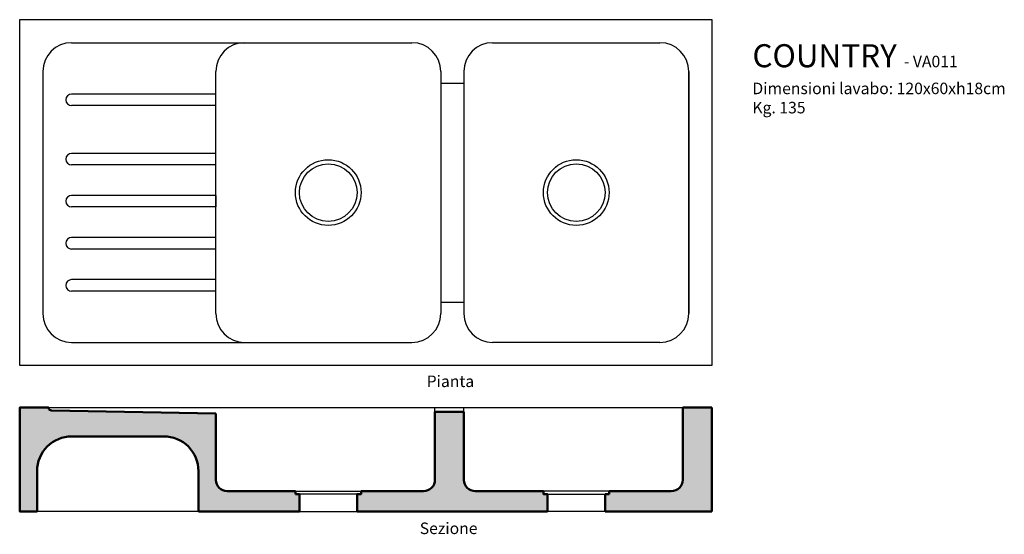
# Model space of a CAD drawing. Units: inches. Extents: x -50 to 121, y -70 to 19.
import ezdxf

# ---------------------------------------------------------------- set-up
doc = ezdxf.new("R2010")
doc.units = ezdxf.units.IN
doc.header["$MEASUREMENT"] = 0
for name, color, linetype in [('Pietra di Rapolano - viste', 7, 'Continuous'), ('retino', 9, 'Continuous'), ('TESTI', 2, 'Continuous')]:
    doc.layers.add(name, color=color, linetype=linetype)
doc.layers.add('Pietre di Rapolano - SEZIONI', color=5, linetype='Continuous', lineweight=50)
doc.styles.add('calibri', font='calibri.ttf', dxfattribs={"width": 0.85})

msp = doc.modelspace()

# ---------------------------------------------------------------- hatches: boundary and pattern name
at = {"layer": 'retino'}
for points in [[(-1.33, -66.3), (-1.33, -63.3), (-2.03, -63.3), (-2.03, -62.8), (-13.83, -62.8, -0.414214), (-15.83, -60.8), (-15.83, -49.3), (-44.31, -48.81, -0.414164), (-44.81, -48.3), (-49.81, -48.3), (-49.81, -66.3), (-46.81, -66.3), (-46.81, -59.3, -0.414214), (-40.81, -53.3), (-24.83, -53.3, -0.414214), (-18.83, -59.3), (-18.83, -66.3)], [(41.67, -66.3), (41.67, -63.3), (40.97, -63.3), (40.97, -62.8), (29.17, -62.8, -0.414196), (27.17, -60.8), (27.17, -49.05), (22.17, -49.05), (22.17, -60.8, -0.414214), (20.17, -62.8), (9.37, -62.8), (9.37, -63.3), (8.67, -63.3), (8.67, -66.3)], [(70.17, -66.3), (70.17, -48.3), (65.14, -48.3), (65.14, -60.8, -0.414214), (63.14, -62.8), (52.37, -62.8), (52.37, -63.3), (51.67, -63.3), (51.67, -66.3)]]:
    msp.add_hatch(color=256, dxfattribs=at).paths.add_polyline_path(points)

# ---------------------------------------------------------------- linework, layer by layer
at = {"layer": 'Pietra di Rapolano - viste'}
for p, q in [((-49.83, 19.01), (70.17, 19.01)), ((-49.83, -40.99), (-49.83, 19.01)), ((70.17, 19.01), (70.17, -40.99)), ((-40.83, 15.01), (18.17, 15.01)), ((32.17, 15.01), (61.17, 15.01)), ((-45.83, 10.01), (-45.83, -31.99)), ((-15.83, -31.99), (-15.83, 10.01)), ((23.17, 10.01), (23.17, -31.99)), ((27.17, 10.01), (27.17, -31.99)), ((66.17, 10.01), (66.17, -31.99)), ((66.17, -31.99), (66.17, 10.01)), ((23.17, 8.01), (27.17, 8.01)), ((-15.83, 6.11), (-40.83, 6.11)), ((-15.83, 4.11), (-40.83, 4.11)), ((-15.83, -4.19), (-40.83, -4.19)), ((-15.83, -6.19), (-40.83, -6.19)), ((-15.83, -11.49), (-40.83, -11.49)), ((-15.83, -11.49), (-15.83, -13.49)), ((66.17, -11.49), (66.17, -13.49)), ((-15.83, -13.49), (-40.83, -13.49)), ((-15.83, -18.79), (-40.83, -18.79)), ((-15.83, -20.79), (-40.83, -20.79)), ((-15.83, -26.09), (-40.83, -26.09)), ((-15.83, -28.09), (-40.83, -28.09)), ((23.17, -29.99), (27.17, -29.99)), ((-40.83, -36.99), (18.17, -36.99)), ((61.17, -36.99), (32.17, -36.99)), ((70.17, -40.99), (-49.83, -40.99)), ((-44.81, -48.3), (65.14, -48.3)), ((-44.81, -48.3), (65.14, -48.3)), ((22.17, -49.05), (22.17, -48.3)), ((27.17, -49.05), (27.17, -48.3)), ((-18.83, -66.3), (-46.81, -66.3)), ((-1.33, -66.3), (8.67, -66.3)), ((51.67, -66.3), (41.67, -66.3))]:
    msp.add_line(p, q, dxfattribs=at)
at = {"layer": 'Pietra di Rapolano - viste', "color": 1}
for p, q in [((-2.03, -62.8), (9.37, -62.8)), ((52.37, -62.8), (40.97, -62.8)), ((8.67, -63.3), (-1.33, -63.3)), ((41.67, -63.3), (51.67, -63.3))]:
    msp.add_line(p, q, dxfattribs=at)
at = {"layer": 'Pietra di Rapolano - viste'}
for centre, radius in [((3.67, -10.99), 5.7), ((3.67, -10.99), 5), ((46.67, -10.99), 5.7), ((46.67, -10.99), 5)]:
    msp.add_circle(centre, radius, dxfattribs=at)
for centre, radius, start, end in [((-40.83, 10.01), 5, 90, 180), ((-10.83, 10.01), 5, 90, 180), ((18.17, 10.01), 5, 0, 90), ((32.17, 10.01), 5, 90, 180), ((61.17, 10.01), 5, 0, 90), ((-40.83, 5.11), 1, 90, 270), ((-40.83, -5.19), 1, 90, 270), ((-40.83, -12.49), 1, 90, 270), ((-40.83, -19.79), 1, 90, 270), ((-40.83, -27.09), 1, 90, 270), ((-40.83, -31.99), 5, 180, 270), ((-10.83, -31.99), 5, 180, 270), ((18.17, -31.99), 5, 270, 0), ((32.17, -31.99), 5, 180, 270), ((61.17, -31.99), 5, 270, 0)]:
    msp.add_arc(centre, radius, start, end, dxfattribs=at)
at = {"layer": 'Pietre di Rapolano - SEZIONI'}
for p, q in [((-15.83, -49.3), (-44.31, -48.81)), ((-15.83, -60.8), (-15.83, -49.3)), ((65.14, -48.3), (65.14, -60.8)), ((70.17, -48.3), (65.14, -48.3)), ((70.17, -66.3), (70.17, -48.3)), ((-18.83, -59.3), (-18.83, -66.3)), ((-13.83, -62.8), (-2.03, -62.8)), ((-2.03, -63.3), (-2.03, -62.8)), ((52.37, -62.8), (63.14, -62.8)), ((52.37, -63.3), (52.37, -62.8)), ((-1.33, -63.3), (-2.03, -63.3)), ((-1.33, -66.3), (-1.33, -63.3)), ((51.67, -66.3), (51.67, -63.3)), ((51.67, -63.3), (52.37, -63.3)), ((-18.83, -66.3), (-1.33, -66.3)), ((51.67, -66.3), (70.17, -66.3))]:
    msp.add_line(p, q, dxfattribs=at)
msp.add_lwpolyline([(-18.83, -59.3, 0.414214), (-24.83, -53.3), (-40.81, -53.3, 0.414214), (-46.81, -59.3), (-46.81, -66.3), (-49.81, -66.3), (-49.81, -48.3), (-44.81, -48.3, 0.414164), (-44.31, -48.81)], format="xyb", dxfattribs=at)
msp.add_lwpolyline([(8.67, -66.3), (8.67, -63.3), (9.37, -63.3), (9.37, -62.8), (20.17, -62.8, 0.414214), (22.17, -60.8), (22.17, -49.05), (27.17, -49.05), (27.17, -60.8, 0.414196), (29.17, -62.8), (40.97, -62.8), (40.97, -63.3), (41.67, -63.3), (41.67, -66.3)], format="xyb", close=True, dxfattribs=at)
for centre, start, end in [((-13.83, -60.8), 180, 270), ((63.14, -60.8), 270, 0)]:
    msp.add_arc(centre, 2, start, end, dxfattribs=at)

# ---------------------------------------------------------------- texts
at = {"layer": 'TESTI', "style": 'calibri'}
for s, insert, char_height, width, attachment_point in [('COUNTRY {\\H0.5x;- VA011\\PDimensioni lavabo: 120x60xh18cm\\PKg. 135}', (77.21, 14.75), 4, 92.8058, 1), ('Pianta', (24.85, -42.73), 2, 16.4563, 2), ('Sezione', (24.54, -68.24), 2, 16.4563, 2)]:
    msp.add_mtext(s, dxfattribs=dict(at, insert=insert, char_height=char_height, width=width, attachment_point=attachment_point))

doc.saveas('drawing.dxf')
